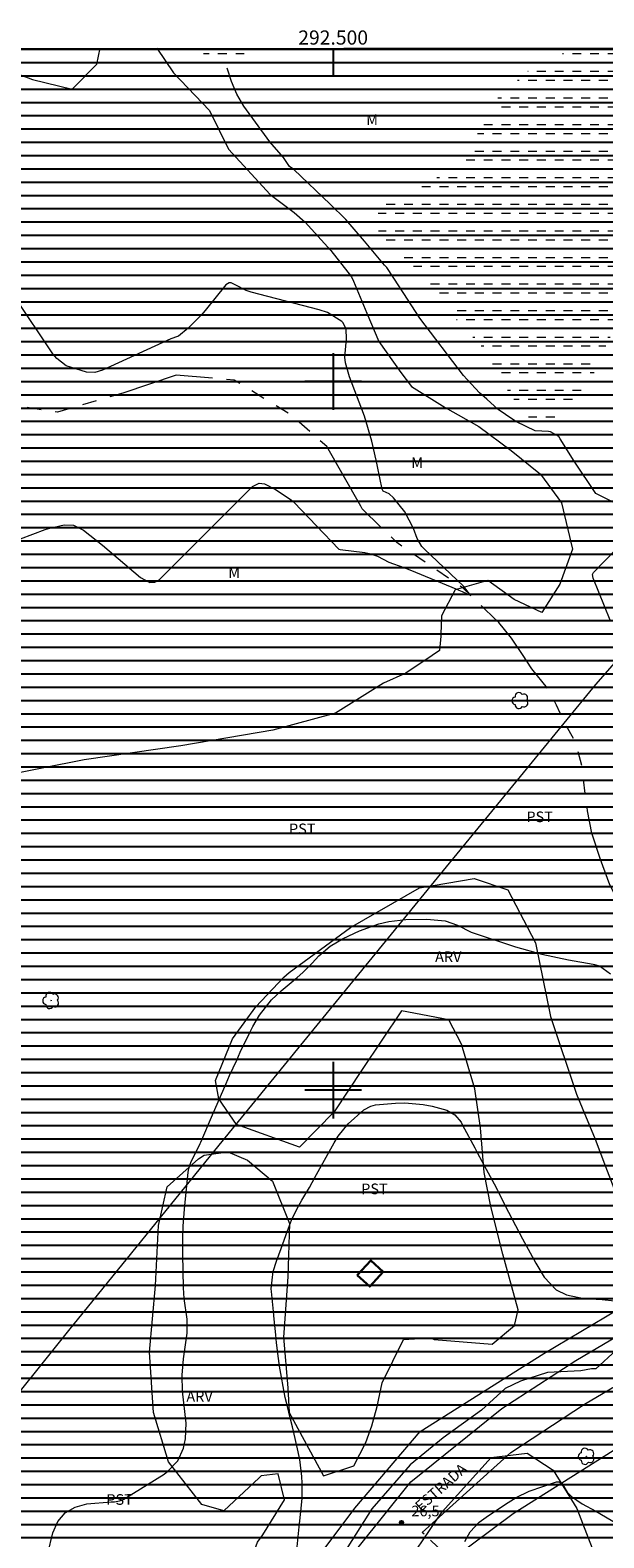
# Model space of a CAD drawing. Units: metres. Extents: x 292279 to 292794, y 1659386 to 1659953.
# Drawn here: x 292457 to 292538, y 1659737 to 1659950 of the extents above; entities that cross this region are included whole.
import ezdxf
from ezdxf.enums import TextEntityAlignment as Align

# ---------------------------------------------------------------- set-up
doc = ezdxf.new("R2010")
doc.units = ezdxf.units.M
doc.header["$MEASUREMENT"] = 0
for name, pattern in [('DASHED', [0.75, 0.5, -0.25]), ('HIDDEN', [0.375, 0.25, -0.125]), ('Intermitente', [48, 15, -2, 2, -2, 2, -2, 2, -2, 2, -2, 15])]:
    doc.linetypes.add(name, pattern=pattern)
for name, color, linetype, lineweight in [('Alagados_Banhados', 5, 'DASHED', 9), ('Articulacao', 7, 'Continuous', 18), ('Cerca', 8, 'Cerca', 20), ('Coordenadas', 7, 'Continuous', 9), ('Edificacoes', 7, 'Continuous', 30), ('Lagos_Lagoas', 5, 'Continuous', 25), ('Nao_Pavimentada_S_Mfio', 10, 'HIDDEN', 15), ('Pavimentacao_Asfaltica_S_Mfio', 10, 'Continuous', 15), ('Rio_Intermitente', 5, 'Intermitente', 9), ('Topon_de_Vias', 7, 'Continuous', 9)]:
    doc.layers.add(name, color=color, linetype=linetype, lineweight=lineweight)
for name, color, linetype, lineweight, true_color in [('Arvores_Isoladas', 7, 'Continuous', 18, 0x00ff33), ('Curvas_Intermediarias', 7, 'Continuous', 9, 0x783c14), ('Curvas_Mestras', 7, 'Continuous', 20, 0x783c14), ('Pto_Cotado', 7, 'Continuous', 9, 0x783c14), ('Topon_Cultura', 7, 'Continuous', 9, 0x00ff33), ('Topon_Pto_Cotado', 7, 'Continuous', 9, 0x783c14), ('Topon_Vegetacao', 7, 'Continuous', 9, 0x00ff33), ('Vegetacao', 7, 'Orla8', 9, 0x00ff33)]:
    doc.layers.add(name, color=color, linetype=linetype, lineweight=lineweight, true_color=true_color)
doc.layers.add('Malha', color=7, linetype='Continuous')
doc.styles.add('Arial', font='arial.ttf', dxfattribs={"height": 1.5})
doc.styles.get("Standard").update_dxf_attribs({"font": 'arial.ttf'})
doc.linetypes.add('Cerca', pattern='A,10,0,["X",Standard,S=1,R=0,X=0,Y=-0.5],0.1', length=10.1)
doc.linetypes.add('Orla8', pattern='A,6,-0.5,["V",Standard,S=1,R=0,X=-0.5,Y=-1],-0.5,6,-0.5,["V",Standard,S=1,R=0,X=-0.5,Y=-1],-0.5', length=14)

# ---------------------------------------------------------------- blocks, each defined once
blk = doc.blocks.new('Cotas')
at = {"layer": 'Pto_Cotado'}
blk.add_hatch(color=256, dxfattribs=at).paths.add_polyline_path([(0, 0.24, 1), (0, -0.24, 1)])
at = {"layer": 'Pto_Cotado', "lineweight": -3}
blk.add_lwpolyline([(0, -0.24, -1), (0, 0.24, -1)], format="xyb", close=True, dxfattribs=at)
blk = doc.blocks.new('Arvore')
at = {"layer": 'Arvores_Isoladas'}
blk.add_lwpolyline([(-0.72, 0.49, 0.872324), (-0.72, -0.55, 0.862983), (0.28, -0.83, 0.900105), (0.89, 0.03, 0.863155), (0.26, 0.86, 0.882486)], format="xyb", close=True, dxfattribs=at)
blk.add_circle((0, 0), 0.0286, dxfattribs=at)

msp = doc.modelspace()

# ---------------------------------------------------------------- hatches: boundary and pattern name
at = {"layer": 'Alagados_Banhados'}
h = msp.add_hatch(dxfattribs=at)
h.set_pattern_fill('DASH', color=256, scale=10)
h.paths.add_polyline_path([(292488.52, 1659947.02), (292486.58, 1659945.66), (292485.68, 1659944.8), (292484.63, 1659944.26), (292483.75, 1659944.26), (292482.99, 1659944.26), (292481.21, 1659947.01)])
h = msp.add_hatch(dxfattribs=at)
h.set_pattern_fill('DASH', color=256, scale=10)
h.paths.add_polyline_path([(292576.73, 1659931.14), (292576.68, 1659931), (292574.89, 1659929.35), (292570.99, 1659928.53), (292566.33, 1659928.48), (292560.3, 1659928.72), (292555.49, 1659928.38), (292551.92, 1659926.4), (292548.31, 1659921.25), (292545.18, 1659917.49), (292542.87, 1659913.64), (292538.62, 1659905.39), (292536.42, 1659900.26), (292533.69, 1659896.67), (292533.29, 1659896.27), (292531.64, 1659894.71), (292529.39, 1659894.06), (292526.93, 1659895.33), (292526.41, 1659896.09), (292524.82, 1659898.54), (292524.63, 1659898.73), (292522.69, 1659901.49), (292520.91, 1659904.95), (292517.92, 1659908.17), (292515.71, 1659910.67), (292513.28, 1659914.12), (292512.23, 1659915.46), (292511.97, 1659915.72), (292510.11, 1659917.28), (292507.58, 1659919.43), (292506.1, 1659921.68), (292506.42, 1659924.37), (292507.31, 1659925.24), (292510.99, 1659926.95), (292517.15, 1659930.01), (292520.33, 1659934.93), (292523.41, 1659940.28), (292527.85, 1659944.06), (292530.51, 1659944.9), (292532.34, 1659946.2), (292532.99, 1659947.05), (292574.57, 1659947.08), (292575.07, 1659945.58), (292577.19, 1659941.49), (292578.12, 1659936.72), (292577.26, 1659932.49)])
at = {"layer": 'Lagos_Lagoas'}
h = msp.add_hatch(dxfattribs=at)
h.set_pattern_fill('LINE', color=256, scale=15)
h.paths.add_polyline_path([(292295.49, 1659392.61), (292777.02, 1659392.94), (292776.66, 1659947.21), (292295.1, 1659946.89), (292295.25, 1659739.13), (292296.96, 1659739.98), (292306.25, 1659746.4), (292306.27, 1659746.82), (292306.52, 1659757.87), (292309.17, 1659757.3), (292310.4, 1659759.9), (292309.47, 1659757.36), (292325.32, 1659754.65), (292333.08, 1659746.24), (292336.13, 1659743.28), (292337.24, 1659742.21), (292339.76, 1659739.81), (292342.36, 1659738.14), (292349.49, 1659731.62), (292343.4, 1659733.66), (292340.53, 1659733.52), (292338.15, 1659735.56), (292336.86, 1659736.11), (292333.69, 1659739.38), (292323.75, 1659747.89), (292321.56, 1659749.34), (292319.51, 1659750.34), (292314.81, 1659751.9), (292313.6, 1659752.3), (292308.07, 1659747.03), (292308.07, 1659747.01), (292310.42, 1659740.53), (292310.48, 1659740.45), (292311.61, 1659739.26), (292313.44, 1659737.66), (292318.58, 1659733.68), (292314.4, 1659728.98), (292295.27, 1659706.18)])

# ---------------------------------------------------------------- linework, layer by layer
at = {"layer": 'Articulacao', "flags": 128}
msp.add_lwpolyline([(292295.1, 1659946.89), (292776.66, 1659947.21), (292777.02, 1659392.94), (292295.49, 1659392.61), (292295.1, 1659946.89)], close=True, dxfattribs=at)
at = {"layer": 'Cerca', "flags": 128}
for points in [[(292543.67, 1659864.87), (292536.99, 1659857.23), (292514.68, 1659829.97), (292514.68, 1659829.96), (292483.89, 1659792.27), (292462.68, 1659766.1), (292441.65, 1659739.89), (292421, 1659714.35)], [(292466.65, 1659678.52), (292494.13, 1659729.07), (292503.07, 1659741.03), (292512.27, 1659751.83), (292529.72, 1659762.86), (292567.99, 1659785.63), (292585.2, 1659795.82)], [(292551.48, 1659756.73), (292541.69, 1659750.49), (292525.41, 1659740.25), (292516.88, 1659733.87)]]:
    msp.add_lwpolyline(points, dxfattribs=at)
at = {"layer": 'Curvas_Intermediarias', "flags": 128}
for points, elevation in [([(292455.87, 1659877.8), (292459.39, 1659879.09), (292460.05, 1659879.31), (292462.05, 1659879.78), (292463.35, 1659879.73), (292464.79, 1659879), (292467.47, 1659876.9), (292472.82, 1659872.35), (292474.16, 1659871.65), (292474.86, 1659871.66), (292475.46, 1659872.01), (292488.63, 1659885.17), (292489.55, 1659885.66), (292490.33, 1659885.56), (292491.86, 1659884.76), (292494.07, 1659883.3), (292494.48, 1659882.91), (292500.79, 1659876.35), (292500.97, 1659876.27), (292504.48, 1659875.85), (292505.09, 1659875.74), (292506.27, 1659875.35), (292507.85, 1659874.49), (292509.99, 1659873.75), (292510.83, 1659873.43), (292517.53, 1659870.63), (292517.73, 1659870.55), (292518.22, 1659870.35), (292519.43, 1659869.78), (292518.55, 1659870.93), (292518.39, 1659871.1), (292512.87, 1659876.35), (292512.52, 1659876.73), (292511.83, 1659877.82), (292511.32, 1659879.26), (292510.11, 1659881.62), (292508.53, 1659883.58), (292507.88, 1659884.13), (292507.06, 1659884.54), (292506.9, 1659884.78), (292506.24, 1659887.99), (292506.05, 1659888.89), (292505.47, 1659891.59), (292504.42, 1659895.11), (292502.3, 1659900.65), (292501.73, 1659902.61), (292501.67, 1659903.42), (292501.87, 1659906.02), (292501.84, 1659907.36), (292501.42, 1659908.26), (292501.22, 1659908.44), (292499.18, 1659909.71), (292498.05, 1659910.11), (292488.42, 1659912.6), (292487.75, 1659912.82), (292486.18, 1659913.64), (292485.6, 1659913.92), (292485.33, 1659913.93), (292484.84, 1659913.64), (292481.94, 1659910.02), (292481.38, 1659909.36), (292479.53, 1659907.52), (292478.2, 1659906.39), (292478.03, 1659906.32), (292477.11, 1659906), (292467.44, 1659901.61), (292466.4, 1659901.27), (292465.18, 1659901.29), (292462.35, 1659902.21), (292461, 1659903.24), (292460.45, 1659903.91), (292455.06, 1659911.97)], 24), ([(292494.8, 1659734.18), (292495.2, 1659738.42), (292495.5, 1659741), (292495.62, 1659742.44), (292495.62, 1659744.54), (292495.59, 1659745.49), (292495.32, 1659747.91), (292494.87, 1659749.85), (292494.25, 1659752.49), (292493.93, 1659753.8), (292493.49, 1659755.58), (292493.23, 1659756.67), (292492.44, 1659761.08), (292492.29, 1659762.17), (292492.03, 1659764.37), (292491.91, 1659765.47), (292491.68, 1659767.68), (292491.57, 1659768.78), (292491.29, 1659771.59), (292491.27, 1659772), (292491.55, 1659774.44), (292492.03, 1659775.87), (292492.66, 1659777.69), (292493.54, 1659780.17), (292494.12, 1659781.65), (292494.93, 1659783.32), (292495.56, 1659784.47), (292496.65, 1659786.28), (292497.4, 1659787.67), (292497.65, 1659788.13), (292500.12, 1659792.59), (292500.72, 1659793.54), (292502.11, 1659795.26), (292504.35, 1659797.25), (292505.3, 1659797.75), (292505.99, 1659797.95), (292508.8, 1659798.19), (292510.1, 1659798.22), (292512.68, 1659798), (292513.96, 1659797.75), (292516.05, 1659797.21), (292517.18, 1659796.51), (292518.04, 1659795.48), (292518.27, 1659795.09), (292519.98, 1659791.86), (292520.38, 1659791.1), (292521.59, 1659788.85), (292522.72, 1659786.78), (292523.18, 1659785.91), (292523.32, 1659785.62), (292524.24, 1659783.8), (292526.72, 1659779.03), (292528.58, 1659775.61), (292529.76, 1659773.61), (292531.45, 1659771.86), (292532.94, 1659771.12), (292535.38, 1659770.61), (292537.94, 1659770.47), (292539.67, 1659770.31)], 26), ([(292518.59, 1659736.35), (292519.33, 1659737.72), (292520.6, 1659739.06), (292521.91, 1659740), (292524.67, 1659741.85), (292525.83, 1659742.56), (292527.66, 1659743.45), (292531.5, 1659744.74), (292531.89, 1659744.73), (292532.35, 1659744.46), (292533.05, 1659743.24), (292533.63, 1659742.67), (292535.14, 1659741.67), (292537.07, 1659740.59), (292542.42, 1659737.47), (292543.91, 1659736.57)], 27)]:
    msp.add_lwpolyline(points, dxfattribs=dict(at, elevation=elevation))
at = {"layer": 'Curvas_Mestras', "elevation": 25, "flags": 128}
for points in [[(292539.08, 1659866.32), (292536.67, 1659872.26), (292536.6, 1659872.78), (292536.74, 1659873.05), (292539.87, 1659876.27)], [(292459.04, 1659731.72), (292460.45, 1659737.57), (292461.18, 1659739.14), (292462.18, 1659740.4), (292463.59, 1659741.18), (292465.26, 1659741.66), (292468.69, 1659741.91), (292469.15, 1659741.95), (292469.85, 1659742.05), (292470.28, 1659742.2), (292470.48, 1659742.31), (292476.14, 1659745.84), (292476.69, 1659746.24), (292478.08, 1659747.7), (292478.91, 1659749.52), (292479.15, 1659750.81), (292479.24, 1659753.02), (292478.76, 1659757.53), (292478.71, 1659759.81), (292478.9, 1659762.09), (292479.42, 1659765.71), (292479.41, 1659767.69), (292479, 1659770.62), (292478.91, 1659772.1), (292478.79, 1659776.87), (292478.79, 1659779.25), (292478.86, 1659780.84), (292479.04, 1659783.21), (292479.55, 1659788.42), (292479.64, 1659788.98), (292479.91, 1659789.79), (292481.24, 1659792.48), (292481.32, 1659792.68), (292482.99, 1659796.53), (292484.91, 1659800.95), (292485.4, 1659802.06), (292486.39, 1659804.25), (292486.9, 1659805.35), (292488.23, 1659808.16), (292488.65, 1659808.99), (292489.59, 1659810.58), (292491.31, 1659812.76), (292492.66, 1659814.03), (292494.92, 1659815.89), (292495.74, 1659816.62), (292497.02, 1659817.91), (292498, 1659818.94), (292499.6, 1659820.33), (292501.43, 1659821.41), (292503.73, 1659822.49), (292506.45, 1659823.49), (292507.86, 1659823.79), (292510.23, 1659824.08), (292513.21, 1659824.13), (292515.81, 1659823.9), (292517.53, 1659823.28), (292519.48, 1659822.29), (292519.89, 1659822.14), (292525.71, 1659820.25), (292529.43, 1659819.18), (292533.22, 1659818.39), (292536.68, 1659817.79), (292536.86, 1659817.75), (292537.39, 1659817.62), (292537.56, 1659817.55), (292539.14, 1659816.41)]]:
    msp.add_lwpolyline(points, dxfattribs=at)
at = {"layer": 'Edificacoes', "flags": 128}
msp.add_lwpolyline([(292503.4, 1659773.92), (292505.3, 1659776), (292507.07, 1659774.37), (292505.16, 1659772.3)], close=True, dxfattribs=at)
at = {"layer": 'Malha', "flags": 128}
for points in [[(292500, 1659947.02), (292500, 1659943.02)], [(292500, 1659904), (292500, 1659896)], [(292504, 1659900), (292496, 1659900)], [(292500, 1659804), (292500, 1659796)], [(292504, 1659800), (292496, 1659800)]]:
    msp.add_lwpolyline(points, dxfattribs=at)
at = {"layer": 'Nao_Pavimentada_S_Mfio', "ltscale": 10, "flags": 128}
msp.add_lwpolyline([(292665.35, 1659598.18), (292658.4, 1659600.97), (292649.2, 1659604.33), (292639.48, 1659607.86), (292631.23, 1659611.46), (292616.94, 1659618.12), (292607.5, 1659621.9), (292595.85, 1659628.49), (292587.42, 1659635.31), (292576.4, 1659646.69), (292568.46, 1659658.02), (292559.39, 1659672.38), (292554.06, 1659681.65), (292542.37, 1659698.57), (292530.82, 1659717.58), (292524.49, 1659725.83), (292518.68, 1659731.78), (292512.58, 1659737.62)], dxfattribs=at)
at = {"layer": 'Pavimentacao_Asfaltica_S_Mfio', "flags": 128}
for points in [[(292496.1, 1659726.2), (292510.96, 1659744.76), (292523.8, 1659755.08), (292534.22, 1659761.87), (292553.19, 1659773.05), (292577.43, 1659786.68), (292589.33, 1659792.24), (292603.63, 1659797.33), (292619.79, 1659801.43), (292625.88, 1659802.73)], [(292512.58, 1659737.62), (292525.06, 1659748.91), (292535.47, 1659755.7), (292554.45, 1659766.88), (292578.69, 1659780.51), (292590.59, 1659786.07), (292604.89, 1659791.16), (292621.04, 1659795.26), (292627.13, 1659796.56)]]:
    msp.add_lwpolyline(points, dxfattribs=at)
at = {"layer": 'Rio_Intermitente', "flags": 128}
msp.add_lwpolyline([(292549.42, 1659794.67), (292548.7, 1659796.86), (292547.77, 1659797.89), (292546.46, 1659799.39), (292546.22, 1659800.72), (292546.24, 1659800.91), (292546.22, 1659801.43), (292545.47, 1659810.96), (292544.94, 1659815.41), (292543.9, 1659818.44), (292540.82, 1659825.49), (292539.02, 1659828.97), (292537.73, 1659832.53), (292536.49, 1659836.29), (292535.87, 1659839.4), (292535.11, 1659845.72), (292534.23, 1659849.03), (292532.9, 1659851.39), (292531.49, 1659854.33), (292530.36, 1659856.58), (292528.04, 1659859.45), (292526.73, 1659861.49), (292525.15, 1659863.78), (292523.36, 1659865.97), (292523.01, 1659866.32), (292518.39, 1659870.77), (292508.99, 1659877.27), (292504.1, 1659882.04), (292503.92, 1659882.39), (292499.1, 1659890.81), (292494, 1659895.3), (292486.04, 1659900.2), (292477.84, 1659900.87), (292470.31, 1659898.35), (292461.12, 1659895.65), (292449.28, 1659897.48), (292441.36, 1659901.04), (292432.47, 1659902.98), (292415.12, 1659909.1), (292405.67, 1659909.44), (292394.45, 1659912.57), (292380.05, 1659914.76), (292363.84, 1659918.12), (292344.33, 1659918.51), (292329.58, 1659913.91), (292315.49, 1659911.36), (292305.54, 1659901.08), (292295.14, 1659891.57)], dxfattribs=at)
at = {"layer": 'Vegetacao', "flags": 128}
for points in [[(292475.14, 1659947.01), (292477.47, 1659943.56), (292482.57, 1659938.22), (292485.22, 1659932.76), (292491.12, 1659926.39), (292494.52, 1659923.84), (292496.06, 1659922.48), (292499.66, 1659918.46), (292502.59, 1659914.74), (292502.89, 1659914.13), (292504.74, 1659909.62), (292506.44, 1659905.63), (292509.53, 1659901.24), (292511.07, 1659899.28), (292515.8, 1659896.3), (292520.53, 1659893.66), (292525.1, 1659890.25), (292529.25, 1659886.91), (292532.22, 1659882.89), (292533.76, 1659876.32), (292531.96, 1659871.41), (292529.46, 1659867.41), (292525.54, 1659869.22), (292521.84, 1659871.93), (292517.2, 1659870.61), (292515.3, 1659866.94), (292515.18, 1659864.36), (292515.18, 1659864.06), (292514.98, 1659862.05), (292513.99, 1659861.35), (292510.23, 1659858.82), (292507.12, 1659857.43), (292500.31, 1659853.18), (292491.5, 1659850.81), (292478.51, 1659848.6), (292464.85, 1659846.63), (292452.73, 1659844.22), (292446.78, 1659842.41), (292438.61, 1659839.59), (292422.54, 1659832.76), (292409.67, 1659824.61), (292388.82, 1659806.77), (292378.12, 1659798.57), (292373.59, 1659792.98)], [(292437.08, 1659946.98), (292437.12, 1659946.63), (292440.83, 1659942.61), (292448.85, 1659942.42), (292453.4, 1659944.22), (292457.6, 1659942.61), (292463.17, 1659941.22), (292466.64, 1659944.75), (292467.15, 1659947)], [(292606.33, 1659947.1), (292605.53, 1659943), (292605.63, 1659939.83), (292603.02, 1659936.13), (292600.06, 1659932.64), (292601.98, 1659928.94), (292605.99, 1659926.51), (292606.79, 1659924.6), (292602.5, 1659920.1), (292599.07, 1659918.95), (292597.87, 1659921.97), (292594.9, 1659923.92), (292592.02, 1659924.71), (292590.23, 1659924.82), (292589.13, 1659924.43), (292587.55, 1659922.94), (292586.55, 1659921.68), (292579.63, 1659915.34), (292575.45, 1659910.96), (292569.66, 1659905.99), (292562.16, 1659900.47), (292556.69, 1659895.47), (292554.62, 1659892.81), (292549.07, 1659885.46), (292542.17, 1659881.65), (292537.08, 1659884.18), (292534, 1659888.77), (292532.04, 1659891.92), (292531.86, 1659892.21)], [(292531.86, 1659892.21), (292530.65, 1659892.89), (292530.39, 1659892.95), (292528.48, 1659893.05), (292525.85, 1659894.32), (292525.36, 1659894.65), (292523.28, 1659896.03), (292521.69, 1659897.52), (292520.63, 1659898.38), (292518.92, 1659900.25), (292518.37, 1659900.85), (292512.24, 1659908.93), (292509.36, 1659913.35), (292507.55, 1659916.09), (292507.23, 1659916.41), (292504.44, 1659919.81), (292501.81, 1659922.86), (292499.58, 1659924.99), (292494.45, 1659929.9), (292493.85, 1659930.33), (292493, 1659931.6), (292491.09, 1659933.79), (292487.4, 1659938.82), (292486.39, 1659940.55), (292485.66, 1659942.3), (292485.07, 1659944.22)], [(292476.56, 1659786.37), (292480.99, 1659790.33), (292481.8, 1659790.82), (292485.15, 1659791.3), (292487.93, 1659790.12), (292491.44, 1659787.16), (292493.83, 1659781.18), (292493.61, 1659773.67), (292493, 1659765.16), (292493.62, 1659758.01), (292493.81, 1659754.52), (292498.66, 1659745.6), (292502.92, 1659747.03), (292504.59, 1659750.3), (292505.45, 1659752.65), (292506.2, 1659755.38), (292506.93, 1659758.7), (292509.93, 1659764.82), (292513.8, 1659765.06), (292514.25, 1659764.81), (292522.41, 1659764.18), (292525.58, 1659766.82), (292526.1, 1659769.03), (292523.94, 1659776.88), (292522.23, 1659783.61), (292521.29, 1659788.38), (292520.8, 1659794.69), (292520.01, 1659800.18), (292518.11, 1659806.5), (292516.34, 1659809.95), (292509.64, 1659811.21), (292504.09, 1659802.94), (292500.15, 1659796.95), (292495.24, 1659791.98), (292486.38, 1659795.16), (292483.85, 1659798.77), (292483.42, 1659801.38), (292485.78, 1659807.25), (292489.08, 1659811.79), (292493.06, 1659815.95), (292493.8, 1659816.62), (292502.46, 1659822.97), (292512.18, 1659828.55), (292519.89, 1659829.88), (292524.65, 1659828.26), (292528.53, 1659820.81), (292530.65, 1659810.42), (292534.34, 1659799.44), (292536.97, 1659793.11), (292538.4, 1659789.26), (292540.85, 1659782.88), (292541.92, 1659778.5), (292543.36, 1659770.17), (292543.44, 1659768.64), (292539.92, 1659763.35), (292537.07, 1659760.69), (292537.07, 1659760.69), (292536.46, 1659760.69), (292534.93, 1659760.39), (292530.26, 1659760.18), (292526.42, 1659758.97), (292524.28, 1659757.93), (292520.93, 1659754.84), (292515.53, 1659750.94), (292510.87, 1659747.16), (292505.47, 1659740.93), (292501.53, 1659734.71), (292496.44, 1659729.05), (292493.1, 1659728.63), (292492.17, 1659728.71), (292488.64, 1659731.25), (292488.65, 1659734.46), (292489.34, 1659736.22), (292490.09, 1659737.26), (292493.13, 1659742.19), (292492.26, 1659745.9), (292489.86, 1659745.62), (292489.54, 1659745.31), (292484.6, 1659740.66), (292481.46, 1659741.55), (292476.79, 1659747.58), (292474.67, 1659754.51), (292474.09, 1659763.03), (292474.94, 1659772.46), (292475.34, 1659780.9), (292476.56, 1659786.37)], [(292534.39, 1659740.97), (292537.36, 1659733.31), (292537.59, 1659722.67), (292540.04, 1659712.15), (292541.63, 1659705.96), (292544.76, 1659698.05), (292549.43, 1659690.98), (292553.07, 1659683.5), (292550.62, 1659679.01), (292546.61, 1659678.72), (292542.4, 1659683.31), (292538.05, 1659690.06), (292533.61, 1659698.53), (292527.22, 1659708.62), (292520.33, 1659714.44), (292511.61, 1659714.98), (292503.76, 1659714.85), (292499.4, 1659718.11), (292499.25, 1659719.45), (292502.68, 1659724.98), (292505.93, 1659729.18), (292507.84, 1659730.96), (292511.8, 1659735.26), (292515.4, 1659740.52), (292522.29, 1659748.19), (292527.39, 1659748.81), (292531.04, 1659746.41), (292534.39, 1659740.97)]]:
    msp.add_lwpolyline(points, dxfattribs=at)

# ---------------------------------------------------------------- block references
at = {"layer": 'Arvores_Isoladas'}
for p in [(292526.4, 1659854.98), (292460.2, 1659812.66), (292535.73, 1659748.35)]:
    msp.add_blockref('Arvore', p, dxfattribs=at)
at = {"layer": 'Pto_Cotado'}
msp.add_blockref('Cotas', (292509.64, 1659739.01, 26.49), dxfattribs=at)

# ---------------------------------------------------------------- texts
at = {"layer": 'Coordenadas', "style": 'Arial'}
msp.add_text('292.500', height=2, dxfattribs=at).set_placement((292500, 1659947.52), align=Align.CENTER)
at = {"layer": 'Topon_Cultura', "style": 'Arial'}
for p in [(292493.77, 1659836.12), (292527.26, 1659837.82), (292503.95, 1659785.33), (292468, 1659741.51)]:
    msp.add_text('PST', height=1.5, rotation=0.0297, dxfattribs=at).set_placement(p)
at = {"layer": 'Topon_de_Vias', "style": 'Arial'}
msp.add_text('ESTRADA', height=1.5, rotation=41.5671, dxfattribs=at).set_placement((292512.39, 1659740.49))
at = {"layer": 'Topon_Pto_Cotado', "style": 'Arial'}
msp.add_text('26,5', height=1.5, dxfattribs=at).set_placement((292511.04, 1659739.89, 26.49))
at = {"layer": 'Topon_Vegetacao', "style": 'Arial'}
for s, p in [('M', (292504.66, 1659936.16)), ('M', (292511.01, 1659887.78)), ('M', (292485.2, 1659872.28)), ('ARV', (292514.38, 1659818.08)), ('ARV', (292479.29, 1659756.05))]:
    msp.add_text(s, height=1.5, rotation=0.0297, dxfattribs=at).set_placement(p)

doc.saveas('drawing.dxf')
